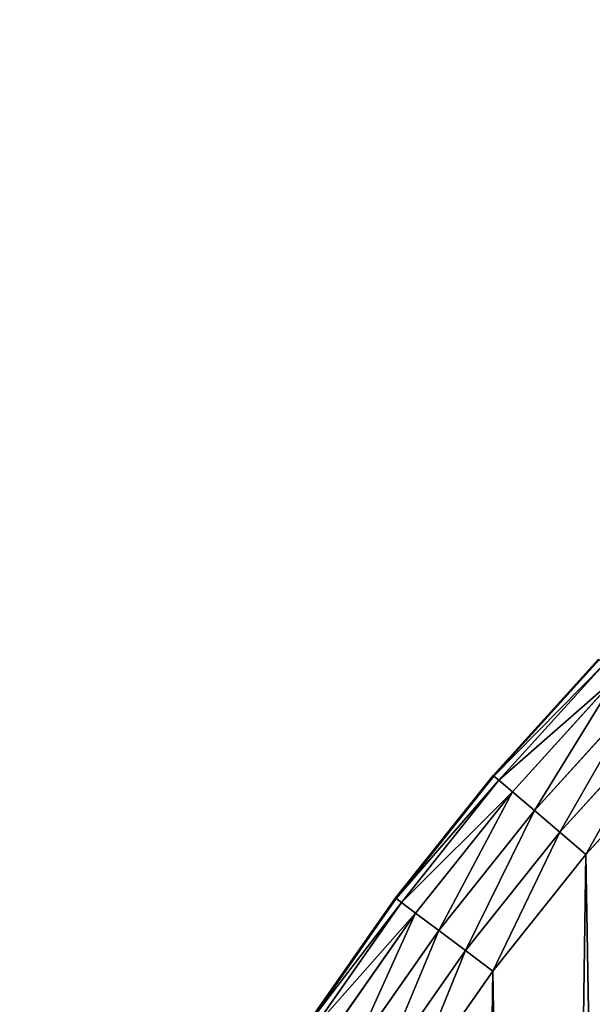
# Model space of a CAD drawing. Extents: x -205 to 205, y -1017 to 205.
# Drawn here: x -195 to -148, y -698 to -617 of the extents above; entities that cross this region are included whole.
import ezdxf

# ---------------------------------------------------------------- set-up
doc = ezdxf.new("R2010")
doc.units = 0
doc.header["$LTSCALE"] = 25.4
doc.layers.get('0').update_dxf_attribs({"color": 13, "linetype": 'CONTINUOUS'})

# ---------------------------------------------------------------- blocks, each defined once
blk = doc.blocks.new('GROUP_4')
at = {"color": 0}
for p, q in [((57.574, 347.445, 430), (48.919, 337.908, 430)), ((48.919, 337.908, 10), (57.574, 347.445, 10)), ((57.574, 347.445, 430), (48.919, 337.908, 430)), ((48.919, 337.908, 10), (57.574, 347.445, 10)), ((57.627, 347.393, 432.809), (48.976, 337.86, 432.809)), ((57.627, 347.393, 432.809), (48.976, 337.86, 432.809)), ((48.976, 337.86, 7.191), (57.627, 347.393, 7.191)), ((48.976, 337.86, 7.191), (57.627, 347.393, 7.191)), ((58.012, 347.022, 435.56), (49.383, 337.513, 435.56)), ((58.012, 347.022, 435.56), (49.383, 337.513, 435.56)), ((49.383, 337.513, 4.44), (58.012, 347.022, 4.44)), ((49.383, 337.513, 4.44), (58.012, 347.022, 4.44)), ((59.058, 346.011, 437.937), (50.49, 336.57, 437.937)), ((59.058, 346.011, 437.937), (50.49, 336.57, 437.937)), ((50.49, 336.57, 2.063), (59.058, 346.011, 2.063)), ((50.49, 336.57, 2.063), (59.058, 346.011, 2.063)), ((60.768, 344.358, 439.391), (52.301, 335.028, 439.391)), ((60.768, 344.358, 439.391), (52.301, 335.028, 439.391)), ((52.301, 335.028, 0.609), (60.768, 344.358, 0.609)), ((52.301, 335.028, 0.609), (60.768, 344.358, 0.609)), ((62.747, 342.445, 439.926), (54.396, 333.243, 439.926)), ((54.396, 333.243, 0.074), (62.747, 342.445, 0.074)), ((62.747, 342.445, 439.926), (54.396, 333.243, 439.926)), ((54.396, 333.243, 0.074), (62.747, 342.445, 0.074)), ((64.768, 340.492), (56.535, 331.421)), ((56.535, 331.421, 440), (64.768, 340.492, 440)), ((56.535, 331.421, 440), (64.768, 340.492, 440)), ((64.768, 340.492), (56.535, 331.421)), ((40.88, 327.847, 10), (48.919, 337.908, 10)), ((48.919, 337.908, 430), (40.88, 327.847, 430)), ((48.919, 337.908, 430), (40.88, 327.847, 430)), ((40.88, 327.847, 10), (48.919, 337.908, 10)), ((48.976, 337.86, 432.809), (48.919, 337.908, 430)), ((48.919, 337.908, 10), (48.976, 337.86, 7.191)), ((48.919, 337.908, 10), (48.976, 337.86, 7.191)), ((48.976, 337.86, 432.809), (48.919, 337.908, 430)), ((48.919, 337.908, 430), (48.919, 337.908, 10)), ((48.919, 337.908, 430), (48.919, 337.908, 10)), ((40.94, 327.802, 7.191), (48.976, 337.86, 7.191)), ((40.94, 327.802, 7.191), (48.976, 337.86, 7.191)), ((48.976, 337.86, 432.809), (40.94, 327.802, 432.809)), ((48.976, 337.86, 432.809), (40.94, 327.802, 432.809)), ((41.368, 327.482, 4.44), (49.383, 337.513, 4.44)), ((41.368, 327.482, 4.44), (49.383, 337.513, 4.44)), ((49.383, 337.513, 435.56), (41.368, 327.482, 435.56)), ((49.383, 337.513, 435.56), (41.368, 327.482, 435.56)), ((49.383, 337.513, 435.56), (48.976, 337.86, 432.809)), ((48.976, 337.86, 7.191), (49.383, 337.513, 4.44)), ((49.383, 337.513, 435.56), (48.976, 337.86, 432.809)), ((48.976, 337.86, 7.191), (49.383, 337.513, 4.44)), ((50.49, 336.57, 437.937), (49.383, 337.513, 435.56)), ((49.383, 337.513, 4.44), (50.49, 336.57, 2.063)), ((50.49, 336.57, 437.937), (49.383, 337.513, 435.56)), ((49.383, 337.513, 4.44), (50.49, 336.57, 2.063)), ((42.532, 326.61, 2.063), (50.49, 336.57, 2.063)), ((42.532, 326.61, 2.063), (50.49, 336.57, 2.063)), ((50.49, 336.57, 437.937), (42.532, 326.61, 437.937)), ((50.49, 336.57, 437.937), (42.532, 326.61, 437.937)), ((52.301, 335.028, 439.391), (50.49, 336.57, 437.937)), ((50.49, 336.57, 2.063), (52.301, 335.028, 0.609)), ((50.49, 336.57, 2.063), (52.301, 335.028, 0.609)), ((52.301, 335.028, 439.391), (50.49, 336.57, 437.937)), ((44.436, 325.184, 0.609), (52.301, 335.028, 0.609)), ((44.436, 325.184, 0.609), (52.301, 335.028, 0.609)), ((52.301, 335.028, 439.391), (44.436, 325.184, 439.391)), ((52.301, 335.028, 439.391), (44.436, 325.184, 439.391)), ((54.396, 333.243, 439.926), (52.301, 335.028, 439.391)), ((52.301, 335.028, 0.609), (54.396, 333.243, 0.074)), ((54.396, 333.243, 439.926), (52.301, 335.028, 439.391)), ((52.301, 335.028, 0.609), (54.396, 333.243, 0.074)), ((46.639, 323.535, 0.074), (54.396, 333.243, 0.074)), ((46.639, 323.535, 0.074), (54.396, 333.243, 0.074)), ((54.396, 333.243, 439.926), (46.639, 323.535, 439.926)), ((54.396, 333.243, 439.926), (46.639, 323.535, 439.926)), ((54.396, 333.243, 0.074), (56.535, 331.421)), ((56.535, 331.421, 440), (54.396, 333.243, 439.926)), ((54.396, 333.243, 0.074), (56.535, 331.421)), ((56.535, 331.421, 440), (54.396, 333.243, 439.926)), ((56.535, 331.421), (48.889, 321.851)), ((48.889, 321.851, 440), (56.535, 331.421, 440)), ((48.889, 321.851, 440), (56.535, 331.421, 440)), ((56.535, 331.421), (48.889, 321.851)), ((33.489, 317.301, 10), (40.88, 327.847, 10)), ((40.88, 327.847, 430), (33.489, 317.301, 430)), ((40.88, 327.847, 430), (33.489, 317.301, 430)), ((33.489, 317.301, 10), (40.88, 327.847, 10)), ((33.551, 317.26, 7.191), (40.94, 327.802, 7.191)), ((33.551, 317.26, 7.191), (40.94, 327.802, 7.191)), ((40.94, 327.802, 432.809), (33.551, 317.26, 432.809)), ((40.94, 327.802, 432.809), (33.551, 317.26, 432.809)), ((33.999, 316.967, 4.44), (41.368, 327.482, 4.44)), ((33.999, 316.967, 4.44), (41.368, 327.482, 4.44)), ((41.368, 327.482, 435.56), (33.999, 316.967, 435.56)), ((41.368, 327.482, 435.56), (33.999, 316.967, 435.56)), ((40.88, 327.847, 10), (40.94, 327.802, 7.191)), ((40.94, 327.802, 432.809), (40.88, 327.847, 430)), ((40.88, 327.847, 10), (40.94, 327.802, 7.191)), ((40.94, 327.802, 432.809), (40.88, 327.847, 430)), ((40.88, 327.847, 430), (40.88, 327.847, 10)), ((40.88, 327.847, 430), (40.88, 327.847, 10)), ((40.94, 327.802, 7.191), (41.368, 327.482, 4.44)), ((41.368, 327.482, 435.56), (40.94, 327.802, 432.809)), ((40.94, 327.802, 7.191), (41.368, 327.482, 4.44)), ((41.368, 327.482, 435.56), (40.94, 327.802, 432.809)), ((41.368, 327.482, 4.44), (42.532, 326.61, 2.063)), ((42.532, 326.61, 437.937), (41.368, 327.482, 435.56)), ((41.368, 327.482, 4.44), (42.532, 326.61, 2.063)), ((42.532, 326.61, 437.937), (41.368, 327.482, 435.56)), ((35.216, 316.17, 2.063), (42.532, 326.61, 2.063)), ((35.216, 316.17, 2.063), (42.532, 326.61, 2.063)), ((42.532, 326.61, 437.937), (35.216, 316.17, 437.937)), ((42.532, 326.61, 437.937), (35.216, 316.17, 437.937)), ((42.532, 326.61, 2.063), (44.436, 325.184, 0.609)), ((44.436, 325.184, 439.391), (42.532, 326.61, 437.937)), ((42.532, 326.61, 2.063), (44.436, 325.184, 0.609)), ((44.436, 325.184, 439.391), (42.532, 326.61, 437.937)), ((44.436, 325.184, 439.391), (37.205, 314.867, 439.391)), ((37.205, 314.867, 0.609), (44.436, 325.184, 0.609)), ((37.205, 314.867, 0.609), (44.436, 325.184, 0.609)), ((44.436, 325.184, 439.391), (37.205, 314.867, 439.391)), ((46.639, 323.535, 439.926), (44.436, 325.184, 439.391)), ((44.436, 325.184, 0.609), (46.639, 323.535, 0.074)), ((44.436, 325.184, 0.609), (46.639, 323.535, 0.074)), ((46.639, 323.535, 439.926), (44.436, 325.184, 439.391)), ((46.639, 323.535, 439.926), (39.508, 313.359, 439.926)), ((46.639, 323.535, 439.926), (39.508, 313.359, 439.926)), ((39.508, 313.359, 0.074), (46.639, 323.535, 0.074)), ((39.508, 313.359, 0.074), (46.639, 323.535, 0.074)), ((48.889, 321.851, 440), (46.639, 323.535, 439.926)), ((46.639, 323.535, 0.074), (48.889, 321.851)), ((46.639, 323.535, 0.074), (48.889, 321.851)), ((48.889, 321.851, 440), (46.639, 323.535, 439.926)), ((41.858, 311.819, 440), (48.889, 321.851, 440)), ((48.889, 321.851), (41.858, 311.819)), ((41.858, 311.819, 440), (48.889, 321.851, 440)), ((48.889, 321.851), (41.858, 311.819))]:
    blk.add_line(p, q, dxfattribs=at)
mesh = blk.add_polyface(dxfattribs=at)
corners = [(10.213, 195.535, 440), (10.565, 220.02, 440), (10.004, 207.783, 440), (11.19, 183.324, 440), (11.893, 232.197, 440), (12.932, 171.198, 440), (13.983, 244.268, 440), (15.432, 159.206, 440), (16.827, 256.183, 440), (18.68, 147.395, 440), (20.413, 267.896, 440), (22.664, 135.811, 440), (24.728, 279.361, 440), (27.366, 124.499, 440), (29.754, 290.532, 440), (32.77, 113.506, 440), (35.472, 301.366, 440), (38.854, 102.873, 440), (41.858, 311.819, 440), (45.593, 92.644, 440), (48.889, 321.851, 440), (52.961, 82.858, 440), (56.535, 331.421, 440), (60.929, 73.553, 440), (64.768, 340.492, 440), (69.465, 64.768, 440), (73.553, 349.029, 440), (78.537, 56.535, 440), (82.858, 356.997, 440), (88.107, 48.889, 440), (92.644, 364.365, 440), (98.139, 41.858, 440), (102.873, 371.104, 440), (108.592, 35.472, 440), (113.506, 377.187, 440), (119.426, 29.754, 440), (124.499, 382.591, 440), (130.597, 24.728, 440), (135.811, 387.294, 440), (142.062, 20.413, 440), (147.395, 391.277, 440), (153.775, 16.827, 440), (159.206, 394.525, 440), (165.69, 13.983, 440), (171.198, 397.026, 440), (177.76, 11.893, 440), (183.324, 398.768, 440), (189.938, 10.565, 440), (195.535, 399.745, 440), (202.175, 10.004, 440), (207.783, 399.954, 440), (214.423, 10.213, 440), (220.02, 399.393, 440), (226.634, 11.19, 440), (232.197, 398.065, 440), (238.759, 12.932, 440), (244.268, 395.975, 440), (250.751, 15.432, 440), (256.183, 393.131, 440), (262.563, 18.68, 440), (267.896, 389.545, 440), (274.147, 22.664, 440), (279.361, 385.23, 440), (285.458, 27.366, 440), (290.532, 380.204, 440), (296.452, 32.77, 440), (301.366, 374.486, 440), (307.084, 38.854, 440), (311.819, 368.099, 440), (317.314, 45.593, 440), (321.851, 361.069, 440), (327.1, 52.961, 440), (331.421, 353.422, 440), (336.404, 60.929, 440), (340.492, 345.19, 440), (345.19, 69.465, 440), (349.029, 336.404, 440), (353.422, 78.537, 440), (356.997, 327.1, 440), (361.069, 88.107, 440), (364.365, 317.314, 440), (368.099, 98.139, 440), (371.104, 307.084, 440), (374.486, 108.592, 440), (377.187, 296.452, 440), (380.204, 119.426, 440), (382.591, 285.458, 440), (385.23, 130.597, 440), (387.294, 274.147, 440), (389.545, 142.062, 440), (391.277, 262.563, 440), (393.131, 153.775, 440), (394.525, 250.751, 440), (395.975, 165.69, 440), (397.026, 238.759, 440), (398.065, 177.76, 440), (398.768, 226.634, 440), (399.393, 189.938, 440), (399.745, 214.423, 440), (399.954, 202.175, 440)]
mesh.append_faces([[corners[k] for k in face] for face in [(0, 1, 2), (98, 97, 99)]], dxfattribs={"vtx0": -1, "color": 0})
mesh.append_faces([[corners[k] for k in face] for face in [(1, 3, 4), (4, 5, 6), (6, 7, 8), (8, 9, 10), (10, 11, 12), (12, 13, 14), (14, 15, 16), (16, 17, 18), (18, 19, 20), (20, 21, 22), (22, 23, 24), (24, 25, 26), (26, 27, 28), (28, 29, 30), (30, 31, 32), (32, 33, 34), (34, 35, 36), (36, 37, 38), (38, 39, 40), (40, 41, 42), (42, 43, 44), (44, 45, 46), (46, 47, 48), (48, 49, 50), (50, 51, 52), (52, 53, 54), (54, 55, 56), (56, 57, 58), (58, 59, 60), (60, 61, 62), (62, 63, 64), (64, 65, 66), (66, 67, 68), (68, 69, 70), (70, 71, 72), (72, 73, 74), (74, 75, 76), (76, 77, 78), (78, 79, 80), (80, 81, 82), (82, 83, 84), (84, 85, 86), (86, 87, 88), (88, 89, 90), (90, 91, 92), (92, 93, 94), (94, 95, 96), (96, 97, 98)]], dxfattribs={"vtx0": -1, "vtx1": -1, "color": 0})
mesh.append_faces([[corners[k] for k in face] for face in [(1, 0, 3), (4, 3, 5), (6, 5, 7), (8, 7, 9), (10, 9, 11), (12, 11, 13), (14, 13, 15), (16, 15, 17), (18, 17, 19), (20, 19, 21), (22, 21, 23), (24, 23, 25), (26, 25, 27), (28, 27, 29), (30, 29, 31), (32, 31, 33), (34, 33, 35), (36, 35, 37), (38, 37, 39), (40, 39, 41), (42, 41, 43), (44, 43, 45), (46, 45, 47), (48, 47, 49), (50, 49, 51), (52, 51, 53), (54, 53, 55), (56, 55, 57), (58, 57, 59), (60, 59, 61), (62, 61, 63), (64, 63, 65), (66, 65, 67), (68, 67, 69), (70, 69, 71), (72, 71, 73), (74, 73, 75), (76, 75, 77), (78, 77, 79), (80, 79, 81), (82, 81, 83), (84, 83, 85), (86, 85, 87), (88, 87, 89), (90, 89, 91), (92, 91, 93), (94, 93, 95), (96, 95, 97)]], dxfattribs={"vtx0": -1, "vtx2": -1, "color": 0})
mesh = blk.add_polyface(dxfattribs=at)
corners = [(10.565, 220.02), (10.213, 195.535), (10.004, 207.783), (11.19, 183.324), (11.893, 232.197), (12.932, 171.198), (13.983, 244.268), (15.432, 159.206), (16.827, 256.183), (18.68, 147.395), (20.413, 267.896), (22.664, 135.811), (24.728, 279.361), (27.366, 124.499), (29.754, 290.532), (32.77, 113.506), (35.472, 301.366), (38.854, 102.873), (41.858, 311.819), (45.593, 92.644), (48.889, 321.851), (52.961, 82.858), (56.535, 331.421), (60.929, 73.553), (64.768, 340.492), (69.465, 64.768), (73.553, 349.029), (78.537, 56.535), (82.858, 356.997), (88.107, 48.889), (92.644, 364.365), (98.139, 41.858), (102.873, 371.104), (108.592, 35.472), (113.506, 377.187), (119.426, 29.754), (124.499, 382.591), (130.597, 24.728), (135.811, 387.294), (142.062, 20.413), (147.395, 391.277), (153.775, 16.827), (159.206, 394.525), (165.69, 13.983), (171.198, 397.026), (177.76, 11.893), (183.324, 398.768), (189.938, 10.565), (195.535, 399.745), (202.175, 10.004), (207.783, 399.954), (214.423, 10.213), (220.02, 399.393), (226.634, 11.19), (232.197, 398.065), (238.759, 12.932), (244.268, 395.975), (250.751, 15.432), (256.183, 393.131), (262.563, 18.68), (267.896, 389.545), (274.147, 22.664), (279.361, 385.23), (285.458, 27.366), (290.532, 380.204), (296.452, 32.77), (301.366, 374.486), (307.084, 38.854), (311.819, 368.099), (317.314, 45.593), (321.851, 361.069), (327.1, 52.961), (331.421, 353.422), (336.404, 60.929), (340.492, 345.19), (345.19, 69.465), (349.029, 336.404), (353.422, 78.537), (356.997, 327.1), (361.069, 88.107), (364.365, 317.314), (368.099, 98.139), (371.104, 307.084), (374.486, 108.592), (377.187, 296.452), (380.204, 119.426), (382.591, 285.458), (385.23, 130.597), (387.294, 274.147), (389.545, 142.062), (391.277, 262.563), (393.131, 153.775), (394.525, 250.751), (395.975, 165.69), (397.026, 238.759), (398.065, 177.76), (398.768, 226.634), (399.393, 189.938), (399.745, 214.423), (399.954, 202.175)]
mesh.append_faces([[corners[k] for k in face] for face in [(0, 1, 2), (97, 98, 99)]], dxfattribs={"vtx0": -1, "color": 0})
mesh.append_faces([[corners[k] for k in face] for face in [(1, 0, 3), (3, 4, 5), (5, 6, 7), (7, 8, 9), (9, 10, 11), (11, 12, 13), (13, 14, 15), (15, 16, 17), (17, 18, 19), (19, 20, 21), (21, 22, 23), (23, 24, 25), (25, 26, 27), (27, 28, 29), (29, 30, 31), (31, 32, 33), (33, 34, 35), (35, 36, 37), (37, 38, 39), (39, 40, 41), (41, 42, 43), (43, 44, 45), (45, 46, 47), (47, 48, 49), (49, 50, 51), (51, 52, 53), (53, 54, 55), (55, 56, 57), (57, 58, 59), (59, 60, 61), (61, 62, 63), (63, 64, 65), (65, 66, 67), (67, 68, 69), (69, 70, 71), (71, 72, 73), (73, 74, 75), (75, 76, 77), (77, 78, 79), (79, 80, 81), (81, 82, 83), (83, 84, 85), (85, 86, 87), (87, 88, 89), (89, 90, 91), (91, 92, 93), (93, 94, 95), (95, 96, 97)]], dxfattribs={"vtx0": -1, "vtx1": -1, "color": 0})
mesh.append_faces([[corners[k] for k in face] for face in [(3, 0, 4), (5, 4, 6), (7, 6, 8), (9, 8, 10), (11, 10, 12), (13, 12, 14), (15, 14, 16), (17, 16, 18), (19, 18, 20), (21, 20, 22), (23, 22, 24), (25, 24, 26), (27, 26, 28), (29, 28, 30), (31, 30, 32), (33, 32, 34), (35, 34, 36), (37, 36, 38), (39, 38, 40), (41, 40, 42), (43, 42, 44), (45, 44, 46), (47, 46, 48), (49, 48, 50), (51, 50, 52), (53, 52, 54), (55, 54, 56), (57, 56, 58), (59, 58, 60), (61, 60, 62), (63, 62, 64), (65, 64, 66), (67, 66, 68), (69, 68, 70), (71, 70, 72), (73, 72, 74), (75, 74, 76), (77, 76, 78), (79, 78, 80), (81, 80, 82), (83, 82, 84), (85, 84, 86), (87, 86, 88), (89, 88, 90), (91, 90, 92), (93, 92, 94), (95, 94, 96), (97, 96, 98)]], dxfattribs={"vtx0": -1, "vtx2": -1, "color": 0})
mesh = blk.add_polyface(dxfattribs=at)
corners = [(57.627, 347.393, 432.809), (48.919, 337.908, 430), (48.976, 337.86, 432.809), (57.574, 347.445, 430)]
mesh.append_faces([[corners[k] for k in face] for face in [(0, 1, 2), (1, 0, 3)]], dxfattribs={"vtx0": -1, "color": 0})
mesh = blk.add_polyface(dxfattribs=at)
corners = [(48.919, 337.908, 10), (57.627, 347.393, 7.191), (48.976, 337.86, 7.191), (57.574, 347.445, 10)]
mesh.append_faces([[corners[k] for k in face] for face in [(0, 1, 2), (1, 0, 3)]], dxfattribs={"vtx0": -1, "color": 0})
mesh = blk.add_polyface(dxfattribs=at)
corners = [(57.574, 347.445, 430), (48.919, 337.908, 10), (48.919, 337.908, 430), (57.574, 347.445, 10)]
mesh.append_faces([[corners[k] for k in face] for face in [(0, 1, 2), (1, 0, 3)]], dxfattribs={"vtx0": -1, "color": 0})
mesh = blk.add_polyface(dxfattribs=at)
corners = [(58.012, 347.022, 435.56), (48.976, 337.86, 432.809), (49.383, 337.513, 435.56), (57.627, 347.393, 432.809)]
mesh.append_faces([[corners[k] for k in face] for face in [(0, 1, 2), (1, 0, 3)]], dxfattribs={"vtx0": -1, "color": 0})
mesh = blk.add_polyface(dxfattribs=at)
corners = [(48.976, 337.86, 7.191), (58.012, 347.022, 4.44), (49.383, 337.513, 4.44), (57.627, 347.393, 7.191)]
mesh.append_faces([[corners[k] for k in face] for face in [(0, 1, 2), (1, 0, 3)]], dxfattribs={"vtx0": -1, "color": 0})
mesh = blk.add_polyface(dxfattribs=at)
corners = [(59.058, 346.011, 437.937), (49.383, 337.513, 435.56), (50.49, 336.57, 437.937), (58.012, 347.022, 435.56)]
mesh.append_faces([[corners[k] for k in face] for face in [(0, 1, 2), (1, 0, 3)]], dxfattribs={"vtx0": -1, "color": 0})
mesh = blk.add_polyface(dxfattribs=at)
corners = [(49.383, 337.513, 4.44), (59.058, 346.011, 2.063), (50.49, 336.57, 2.063), (58.012, 347.022, 4.44)]
mesh.append_faces([[corners[k] for k in face] for face in [(0, 1, 2), (1, 0, 3)]], dxfattribs={"vtx0": -1, "color": 0})
mesh = blk.add_polyface(dxfattribs=at)
corners = [(52.301, 335.028, 439.391), (59.058, 346.011, 437.937), (50.49, 336.57, 437.937), (60.768, 344.358, 439.391)]
mesh.append_faces([[corners[k] for k in face] for face in [(0, 1, 2), (1, 0, 3)]], dxfattribs={"vtx0": -1, "color": 0})
mesh = blk.add_polyface(dxfattribs=at)
corners = [(59.058, 346.011, 2.063), (52.301, 335.028, 0.609), (50.49, 336.57, 2.063), (60.768, 344.358, 0.609)]
mesh.append_faces([[corners[k] for k in face] for face in [(0, 1, 2), (1, 0, 3)]], dxfattribs={"vtx0": -1, "color": 0})
mesh = blk.add_polyface(dxfattribs=at)
corners = [(54.396, 333.243, 439.926), (60.768, 344.358, 439.391), (52.301, 335.028, 439.391), (62.747, 342.445, 439.926)]
mesh.append_faces([[corners[k] for k in face] for face in [(0, 1, 2), (1, 0, 3)]], dxfattribs={"vtx0": -1, "color": 0})
mesh = blk.add_polyface(dxfattribs=at)
corners = [(60.768, 344.358, 0.609), (54.396, 333.243, 0.074), (52.301, 335.028, 0.609), (62.747, 342.445, 0.074)]
mesh.append_faces([[corners[k] for k in face] for face in [(0, 1, 2), (1, 0, 3)]], dxfattribs={"vtx0": -1, "color": 0})
mesh = blk.add_polyface(dxfattribs=at)
corners = [(62.747, 342.445, 0.074), (56.535, 331.421), (54.396, 333.243, 0.074), (64.768, 340.492)]
mesh.append_faces([[corners[k] for k in face] for face in [(0, 1, 2), (1, 0, 3)]], dxfattribs={"vtx0": -1, "color": 0})
mesh = blk.add_polyface(dxfattribs=at)
corners = [(56.535, 331.421, 440), (62.747, 342.445, 439.926), (54.396, 333.243, 439.926), (64.768, 340.492, 440)]
mesh.append_faces([[corners[k] for k in face] for face in [(0, 1, 2), (1, 0, 3)]], dxfattribs={"vtx0": -1, "color": 0})
mesh = blk.add_polyface(dxfattribs=at)
corners = [(40.88, 327.847, 10), (48.976, 337.86, 7.191), (40.94, 327.802, 7.191), (48.919, 337.908, 10)]
mesh.append_faces([[corners[k] for k in face] for face in [(0, 1, 2), (1, 0, 3)]], dxfattribs={"vtx0": -1, "color": 0})
mesh = blk.add_polyface(dxfattribs=at)
corners = [(48.976, 337.86, 432.809), (40.88, 327.847, 430), (40.94, 327.802, 432.809), (48.919, 337.908, 430)]
mesh.append_faces([[corners[k] for k in face] for face in [(0, 1, 2), (1, 0, 3)]], dxfattribs={"vtx0": -1, "color": 0})
mesh = blk.add_polyface(dxfattribs=at)
corners = [(48.919, 337.908, 430), (40.88, 327.847, 10), (40.88, 327.847, 430), (48.919, 337.908, 10)]
mesh.append_faces([[corners[k] for k in face] for face in [(0, 1, 2), (1, 0, 3)]], dxfattribs={"vtx0": -1, "color": 0})
mesh = blk.add_polyface(dxfattribs=at)
corners = [(40.94, 327.802, 7.191), (49.383, 337.513, 4.44), (41.368, 327.482, 4.44), (48.976, 337.86, 7.191)]
mesh.append_faces([[corners[k] for k in face] for face in [(0, 1, 2), (1, 0, 3)]], dxfattribs={"vtx0": -1, "color": 0})
mesh = blk.add_polyface(dxfattribs=at)
corners = [(49.383, 337.513, 435.56), (40.94, 327.802, 432.809), (41.368, 327.482, 435.56), (48.976, 337.86, 432.809)]
mesh.append_faces([[corners[k] for k in face] for face in [(0, 1, 2), (1, 0, 3)]], dxfattribs={"vtx0": -1, "color": 0})
mesh = blk.add_polyface(dxfattribs=at)
corners = [(41.368, 327.482, 4.44), (50.49, 336.57, 2.063), (42.532, 326.61, 2.063), (49.383, 337.513, 4.44)]
mesh.append_faces([[corners[k] for k in face] for face in [(0, 1, 2), (1, 0, 3)]], dxfattribs={"vtx0": -1, "color": 0})
mesh = blk.add_polyface(dxfattribs=at)
corners = [(50.49, 336.57, 437.937), (41.368, 327.482, 435.56), (42.532, 326.61, 437.937), (49.383, 337.513, 435.56)]
mesh.append_faces([[corners[k] for k in face] for face in [(0, 1, 2), (1, 0, 3)]], dxfattribs={"vtx0": -1, "color": 0})
mesh = blk.add_polyface(dxfattribs=at)
corners = [(50.49, 336.57, 2.063), (44.436, 325.184, 0.609), (42.532, 326.61, 2.063), (52.301, 335.028, 0.609)]
mesh.append_faces([[corners[k] for k in face] for face in [(0, 1, 2), (1, 0, 3)]], dxfattribs={"vtx0": -1, "color": 0})
mesh = blk.add_polyface(dxfattribs=at)
corners = [(44.436, 325.184, 439.391), (50.49, 336.57, 437.937), (42.532, 326.61, 437.937), (52.301, 335.028, 439.391)]
mesh.append_faces([[corners[k] for k in face] for face in [(0, 1, 2), (1, 0, 3)]], dxfattribs={"vtx0": -1, "color": 0})
mesh = blk.add_polyface(dxfattribs=at)
corners = [(52.301, 335.028, 0.609), (46.639, 323.535, 0.074), (44.436, 325.184, 0.609), (54.396, 333.243, 0.074)]
mesh.append_faces([[corners[k] for k in face] for face in [(0, 1, 2), (1, 0, 3)]], dxfattribs={"vtx0": -1, "color": 0})
mesh = blk.add_polyface(dxfattribs=at)
corners = [(46.639, 323.535, 439.926), (52.301, 335.028, 439.391), (44.436, 325.184, 439.391), (54.396, 333.243, 439.926)]
mesh.append_faces([[corners[k] for k in face] for face in [(0, 1, 2), (1, 0, 3)]], dxfattribs={"vtx0": -1, "color": 0})
mesh = blk.add_polyface(dxfattribs=at)
corners = [(54.396, 333.243, 0.074), (48.889, 321.851), (46.639, 323.535, 0.074), (56.535, 331.421)]
mesh.append_faces([[corners[k] for k in face] for face in [(0, 1, 2), (1, 0, 3)]], dxfattribs={"vtx0": -1, "color": 0})
mesh = blk.add_polyface(dxfattribs=at)
corners = [(48.889, 321.851, 440), (54.396, 333.243, 439.926), (46.639, 323.535, 439.926), (56.535, 331.421, 440)]
mesh.append_faces([[corners[k] for k in face] for face in [(0, 1, 2), (1, 0, 3)]], dxfattribs={"vtx0": -1, "color": 0})
mesh = blk.add_polyface(dxfattribs=at)
corners = [(33.489, 317.301, 10), (40.94, 327.802, 7.191), (33.551, 317.26, 7.191), (40.88, 327.847, 10)]
mesh.append_faces([[corners[k] for k in face] for face in [(0, 1, 2), (1, 0, 3)]], dxfattribs={"vtx0": -1, "color": 0})
mesh = blk.add_polyface(dxfattribs=at)
corners = [(40.94, 327.802, 432.809), (33.489, 317.301, 430), (33.551, 317.26, 432.809), (40.88, 327.847, 430)]
mesh.append_faces([[corners[k] for k in face] for face in [(0, 1, 2), (1, 0, 3)]], dxfattribs={"vtx0": -1, "color": 0})
mesh = blk.add_polyface(dxfattribs=at)
corners = [(40.88, 327.847, 430), (33.489, 317.301, 10), (33.489, 317.301, 430), (40.88, 327.847, 10)]
mesh.append_faces([[corners[k] for k in face] for face in [(0, 1, 2), (1, 0, 3)]], dxfattribs={"vtx0": -1, "color": 0})
mesh = blk.add_polyface(dxfattribs=at)
corners = [(33.551, 317.26, 7.191), (41.368, 327.482, 4.44), (33.999, 316.967, 4.44), (40.94, 327.802, 7.191)]
mesh.append_faces([[corners[k] for k in face] for face in [(0, 1, 2), (1, 0, 3)]], dxfattribs={"vtx0": -1, "color": 0})
mesh = blk.add_polyface(dxfattribs=at)
corners = [(41.368, 327.482, 435.56), (33.551, 317.26, 432.809), (33.999, 316.967, 435.56), (40.94, 327.802, 432.809)]
mesh.append_faces([[corners[k] for k in face] for face in [(0, 1, 2), (1, 0, 3)]], dxfattribs={"vtx0": -1, "color": 0})
mesh = blk.add_polyface(dxfattribs=at)
corners = [(33.999, 316.967, 4.44), (42.532, 326.61, 2.063), (35.216, 316.17, 2.063), (41.368, 327.482, 4.44)]
mesh.append_faces([[corners[k] for k in face] for face in [(0, 1, 2), (1, 0, 3)]], dxfattribs={"vtx0": -1, "color": 0})
mesh = blk.add_polyface(dxfattribs=at)
corners = [(42.532, 326.61, 437.937), (33.999, 316.967, 435.56), (35.216, 316.17, 437.937), (41.368, 327.482, 435.56)]
mesh.append_faces([[corners[k] for k in face] for face in [(0, 1, 2), (1, 0, 3)]], dxfattribs={"vtx0": -1, "color": 0})
mesh = blk.add_polyface(dxfattribs=at)
corners = [(42.532, 326.61, 2.063), (37.205, 314.867, 0.609), (35.216, 316.17, 2.063), (44.436, 325.184, 0.609)]
mesh.append_faces([[corners[k] for k in face] for face in [(0, 1, 2), (1, 0, 3)]], dxfattribs={"vtx0": -1, "color": 0})
mesh = blk.add_polyface(dxfattribs=at)
corners = [(37.205, 314.867, 439.391), (42.532, 326.61, 437.937), (35.216, 316.17, 437.937), (44.436, 325.184, 439.391)]
mesh.append_faces([[corners[k] for k in face] for face in [(0, 1, 2), (1, 0, 3)]], dxfattribs={"vtx0": -1, "color": 0})
mesh = blk.add_polyface(dxfattribs=at)
corners = [(39.508, 313.359, 439.926), (44.436, 325.184, 439.391), (37.205, 314.867, 439.391), (46.639, 323.535, 439.926)]
mesh.append_faces([[corners[k] for k in face] for face in [(0, 1, 2), (1, 0, 3)]], dxfattribs={"vtx0": -1, "color": 0})
mesh = blk.add_polyface(dxfattribs=at)
corners = [(44.436, 325.184, 0.609), (39.508, 313.359, 0.074), (37.205, 314.867, 0.609), (46.639, 323.535, 0.074)]
mesh.append_faces([[corners[k] for k in face] for face in [(0, 1, 2), (1, 0, 3)]], dxfattribs={"vtx0": -1, "color": 0})
mesh = blk.add_polyface(dxfattribs=at)
corners = [(41.858, 311.819, 440), (46.639, 323.535, 439.926), (39.508, 313.359, 439.926), (48.889, 321.851, 440)]
mesh.append_faces([[corners[k] for k in face] for face in [(0, 1, 2), (1, 0, 3)]], dxfattribs={"vtx0": -1, "color": 0})
mesh = blk.add_polyface(dxfattribs=at)
corners = [(46.639, 323.535, 0.074), (41.858, 311.819), (39.508, 313.359, 0.074), (48.889, 321.851)]
mesh.append_faces([[corners[k] for k in face] for face in [(0, 1, 2), (1, 0, 3)]], dxfattribs={"vtx0": -1, "color": 0})

msp = doc.modelspace()

# ---------------------------------------------------------------- block references
at = {"color": 8}
msp.add_blockref('GROUP_4', (-204.979, -1016.979), dxfattribs=at)

doc.saveas('drawing.dxf')
